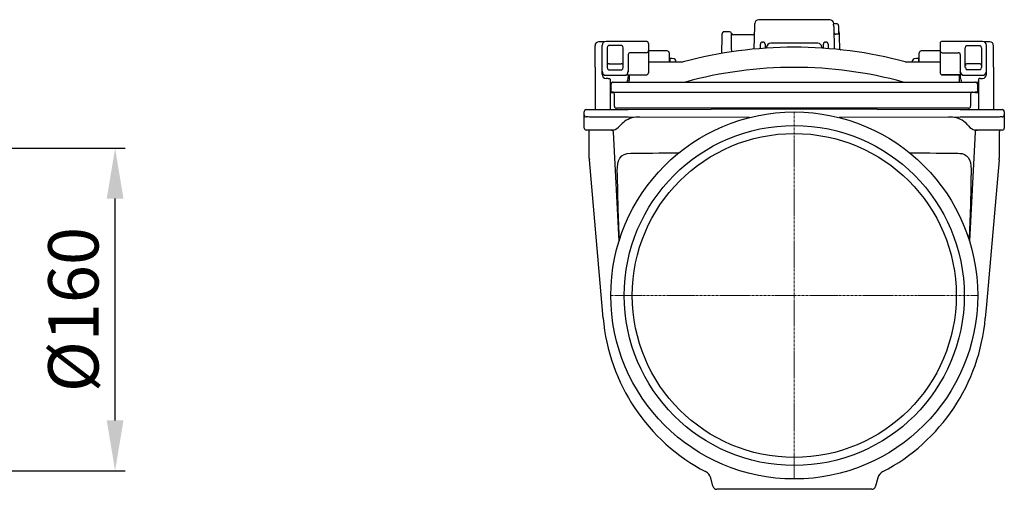
# Model space of a CAD drawing. Units: millimetres. Extents: x 9525 to 10953, y 9496 to 10422.
# Drawn here: x 10464 to 10953, y 9904 to 10137 of the extents above; entities that cross this region are included whole.
import ezdxf

# ---------------------------------------------------------------- set-up
doc = ezdxf.new("R2010")
doc.units = ezdxf.units.MM
doc.linetypes.add('MITTE', pattern=[2, 1.25, -0.25, 0.25, -0.25])
doc.layers.add('Bemaßung', color=5, linetype='Continuous', lineweight=15)
doc.styles.get("Standard").update_dxf_attribs({"font": 'romans.shx', "width": 0.8})
doc.dimstyles.new('ISO-25', dxfattribs={"dimtxt": 2.5, "dimasz": 2.5, "dimexe": 1.25, "dimexo": 0.625, "dimtad": 1, "dimtxsty": 'Standard', "dimcen": 2.5, "dimadec": 0, "dimazin": 0, "dimtfac": 1, "dimtmove": 0, "dimatfit": 3, "dimfxl": 1, "dimarcsym": 0})

# ---------------------------------------------------------------- blocks, each defined once
blk = doc.blocks.new('*D9')
at = {"layer": 'Bemaßung', "color": 0, "lineweight": -2, "transparency": 16777216}
for p, q in [((10445.72, 10073.1), (10515.93, 10073.1)), ((10510.93, 9937.9), (10510.93, 10048.1)), ((10445.72, 9912.9), (10515.93, 9912.9))]:
    blk.add_line(p, q, dxfattribs=at)
at = {"layer": 'Bemaßung', "color": 0, "transparency": 16777216}
for points in [[(10506.77, 10048.1), (10515.1, 10048.1), (10510.93, 10073.1)], [(10506.77, 9937.9), (10515.1, 9937.9), (10510.93, 9912.9)]]:
    blk.add_solid(points, dxfattribs=at)
at = {"layer": 'DEFPOINTS', "color": 0, "transparency": 16777216}
for p in [(10443.22, 10073.1), (10510.93, 10073.1), (10443.22, 9912.9)]:
    blk.add_point(p, dxfattribs=at)
at = {"layer": 'Bemaßung', "color": 0, "transparency": 16777216, "insert": (10493.43, 9993), "char_height": 25, "attachment_point": 5, "rotation": 90}
blk.add_mtext('%%c160', dxfattribs=at)
blk = doc.blocks.new('71150 - sa li')
for p, q in [((17.63, 137), (-17.63, 137)), ((-19.85, 122.38), (-19.65, 133.95)), ((21, 135), (19.42, 135)), ((19.42, 135), (19.49, 135)), ((19.63, 135.03), (19.63, 135)), ((19.66, 133.69), (19.85, 122.38)), ((22, 134), (22, 129.98)), ((-32.14, 131), (-34.86, 131)), ((-20.71, 129.5), (-30.2, 129.5)), ((21, 129.73), (20.71, 129.73)), ((-99, 113.39), (-99, 124.06)), ((-94.35, 126.04), (-97.02, 126.04)), ((-95.5, 111.37), (-95.5, 124.23)), ((-73.5, 126.23), (-93.5, 126.23)), ((-93, 123.04), (-93, 113.19)), ((-86, 124.24), (-92, 124.24)), ((-85, 113.19), (-85, 123.04)), ((-72.5, 125.23), (-72.5, 124.44)), ((-72.5, 124.44), (-72.5, 122.89)), ((-72.5, 122.89), (-72.5, 121.71)), ((-72.5, 122.58), (-72.5, 122.32)), ((-72.5, 122.32), (-72.5, 117.83)), ((-16.85, 122.64), (-16.81, 124.92)), ((-15.81, 125.9), (-15.48, 125.9)), ((-14.48, 124.92), (-14.45, 122.82)), ((11.72, 125.3), (-11.72, 125.3)), ((14.45, 122.82), (14.48, 124.92)), ((15.48, 125.9), (15.81, 125.9)), ((16.81, 124.92), (16.85, 122.64)), ((72.5, 125.23), (72.5, 124.44)), ((72.5, 124.44), (72.5, 122.89)), ((72.5, 122.89), (72.5, 121.71)), ((72.5, 122.58), (72.5, 122.32)), ((72.5, 122.32), (72.5, 117.83)), ((93.5, 126.23), (73.5, 126.23)), ((85, 113.19), (85, 123.04)), ((86, 124.24), (92, 124.24)), ((93, 123.04), (93, 113.19)), ((97.02, 126.04), (94.35, 126.04)), ((95.5, 111.37), (95.5, 124.23)), ((99, 113.39), (99, 124.06)), ((-95.5, 118.81), (-95.5, 119.68)), ((-82.5, 119.75), (-82.5, 111.37)), ((-73.5, 120.62), (-81.5, 120.62)), ((-72.5, 121.71), (-72.5, 121.6)), ((-72.5, 121.6), (-72.5, 121.59)), ((-63.13, 121.5), (-72.5, 121.5)), ((-72.5, 117.83), (-72.5, 115.28)), ((-60.8, 117.7), (-61.8, 117.7)), ((-61.8, 117.7), (-61.8, 116)), ((-59.63, 117.49), (-60.8, 117.7)), ((60.8, 117.7), (59.63, 117.49)), ((61.8, 117.7), (60.8, 117.7)), ((61.8, 117.7), (61.8, 116)), ((72.5, 121.5), (63.13, 121.5)), ((72.5, 121.71), (72.5, 121.6)), ((72.5, 121.6), (72.5, 121.59)), ((72.5, 117.83), (72.5, 115.28)), ((73.5, 120.62), (81.5, 120.62)), ((82.5, 119.75), (82.5, 111.37)), ((95.5, 118.81), (95.5, 119.68)), ((-99, 113.39), (-99, 96.71)), ((-99, 113.39), (-99, 113.39)), ((-92, 115.15), (-86, 115.15)), ((-72.5, 116), (-55.95, 116)), ((-72.5, 115.28), (-72.5, 110.63)), ((-61.8, 117.12), (-62.1, 117.16)), ((-58.8, 116.7), (-58.82, 116.7)), ((-58.82, 116), (-58.82, 116.7)), ((-58.8, 116), (-58.8, 116.7)), ((55.95, 116), (72.5, 116)), ((58.82, 116.7), (58.8, 116.7)), ((58.8, 116), (58.8, 116.7)), ((58.82, 116), (58.82, 116.7)), ((62.1, 117.16), (61.8, 117.12)), ((72.5, 115.28), (72.5, 110.63)), ((92, 115.15), (86, 115.15)), ((99, 113.39), (99, 113.39)), ((99, 113.39), (99, 96.71)), ((-95.5, 109.88), (-95.5, 112.02)), ((-93.5, 109.37), (-84.5, 109.37)), ((-92.5, 107.8), (-93.5, 107.8)), ((-92, 112.07), (-86, 112.07)), ((-82.59, 109.57), (-73.51, 109.57)), ((-82.59, 109.57), (-73.5, 109.57)), ((-82.5, 112.02), (-82.5, 111.09)), ((-82.5, 109.57), (-82.5, 108.41)), ((-82, 109.57), (-82, 106.97)), ((-72.5, 110.63), (-72.5, 110.59)), ((72.5, 110.63), (72.5, 110.59)), ((82.59, 109.57), (73.5, 109.57)), ((73.51, 109.57), (82.59, 109.57)), ((82, 109.57), (82, 106.97)), ((82.5, 112.02), (82.5, 111.09)), ((82.5, 109.57), (82.5, 108.41)), ((84.5, 109.37), (93.5, 109.37)), ((92, 112.07), (86, 112.07)), ((92.5, 107.8), (93.5, 107.8)), ((95.5, 109.88), (95.5, 112.02)), ((-91.5, 107.44), (-91.5, 96.75)), ((-91, 101), (-91, 105)), ((-90, 106), (-89.17, 106)), ((-89.17, 106), (-57.85, 106)), ((-82, 106), (-82, 106.97)), ((-57.85, 106), (57.85, 106)), ((57.85, 106), (89.17, 106)), ((82, 106.97), (82, 106)), ((89.17, 106), (90, 106)), ((91, 105), (91, 101)), ((91.5, 107.44), (91.5, 96.75)), ((-91.5, 101), (-91, 101)), ((-91.5, 100.79), (-91.46, 100.79)), ((-91, 101.5), (-91, 102.32)), ((-89.96, 101), (-91, 101)), ((-89.96, 101), (-57.85, 101)), ((-89.32, 94), (-89.32, 100)), ((-57.85, 101), (57.85, 101)), ((57.85, 101), (89.96, 101)), ((87.58, 100), (87.58, 94)), ((91, 101), (89.96, 101)), ((91, 102.37), (91, 101.5)), ((91.5, 101), (91, 101)), ((91.46, 100.79), (91.5, 100.79)), ((-99, 96.71), (-99, 92.34)), ((-91.5, 96.75), (-91.5, 92.37)), ((-57.85, 93), (-88.32, 93)), ((57.85, 93), (-57.85, 93)), ((86.58, 93), (57.85, 93)), ((91.5, 96.75), (91.5, 92.37)), ((99, 96.71), (99, 92.34)), ((-104.32, 91.33), (-104.35, 91.3)), ((-104.35, 89.63), (-104.35, 91.3)), ((-104.35, 89.63), (-104.32, 89.67)), ((-104.35, 87.37), (-104.35, 89.63)), ((-82.45, 92.4), (0, 92.69)), ((-22.27, 88.39), (-82.45, 88.6)), ((0, 92.69), (82.45, 92.4)), ((82.45, 88.6), (22.27, 88.39)), ((104.35, 91.3), (104.32, 91.33)), ((104.32, 89.67), (104.35, 89.63)), ((104.35, 91.3), (104.35, 89.63)), ((104.35, 89.63), (104.35, 87.37)), ((-104.35, 85.16), (-104.35, 87.37)), ((-104.35, 84.83), (-104.35, 86.39)), ((-104.35, 83.17), (-104.35, 85.16)), ((104.35, 87.37), (104.35, 85.16)), ((104.35, 86.39), (104.35, 84.83)), ((104.35, 85.16), (104.35, 83.17)), ((-89.83, 82.12), (-103.36, 82.17)), ((-101.85, 68.27), (-101.85, 81.17)), ((-86.99, 27.21), (-89.82, 81.18)), ((89.82, 81.18), (86.99, 27.21)), ((103.36, 82.17), (89.83, 82.12)), ((101.85, 81.17), (101.85, 68.27)), ((-95.61, -3.56), (-101.81, 67.4)), ((101.81, 67.4), (95.52, -4.52)), ((-94.93, -11.31), (-95.61, -3.56)), ((-95.61, -3.56), (-95.61, -3.56)), ((95.52, -4.52), (94.93, -11.31)), ((-40.4, -94.81), (-41.51, -90.65)), ((41.51, -90.65), (40.4, -94.81)), ((38.47, -96.29), (-38.47, -96.29))]:
    blk.add_line(p, q)
at = {"color": 1, "linetype": 'MITTE', "lineweight": 9}
for p, q in [((0, 91.15), (0, 0)), ((-91.15, 0), (0, 0)), ((0, 0), (0, -91.15)), ((91.15, 0), (0, 0))]:
    blk.add_line(p, q, dxfattribs=at)
at = {"flags": 128}
for points in [[(-19.65, 133.95), (-19.64, 134.44), (-19.64, 134.79), (-19.63, 134.99), (-19.63, 135.03)], [(19.42, 134.8), (19.39, 134.94), (19.41, 135), (19.42, 135)], [(-35.95, 120.29), (-35.94, 121.3), (-35.93, 122.58), (-35.91, 123.79), (-35.9, 124.93), (-35.9, 125.98), (-35.89, 126.93), (-35.88, 127.76), (-35.87, 128.48), (-35.87, 129.06), (-35.86, 129.51), (-35.86, 129.82), (-35.86, 129.98), (-35.86, 130.01)], [(-31.09, 120.99), (-31.09, 121.15), (-31.11, 122.99), (-31.12, 124.7), (-31.14, 126.4), (-31.15, 127.83), (-31.16, 128.96), (-31.17, 129.75), (-31.17, 130.17), (-31.17, 130.21)], [(21.37, 129.77), (21.08, 129.73), (21, 129.73)], [(22, 129.98), (21.96, 129.88), (21.83, 129.84), (21.61, 129.81), (21.37, 129.77)], [(22.36, 130.51), (22.36, 130.51), (22.36, 130.41), (22.36, 130.18), (22.36, 129.8), (22.37, 129.3), (22.37, 128.66), (22.38, 127.9), (22.39, 127.03), (22.39, 126.05), (22.4, 124.98), (22.41, 123.83), (22.42, 122.6), (22.43, 122.13)], [(-92, 124.24), (-92.28, 124.2), (-92.35, 124.17)], [(-85.65, 124.17), (-85.93, 124.24), (-86, 124.24)], [(-13.75, 122.86), (-13.74, 123.02), (-13.72, 123.31), (-13.72, 123.41)], [(13.72, 123.41), (13.72, 123.31), (13.74, 123.02), (13.75, 122.86)], [(85.65, 124.17), (85.93, 124.24), (86, 124.24)], [(92, 124.24), (92.28, 124.2), (92.35, 124.17)], [(-62.13, 120.51), (-62.13, 120.51), (-62.13, 120.43), (-62.12, 120.2), (-62.12, 119.81), (-62.12, 119.28), (-62.11, 118.61), (-62.1, 117.81), (-62.1, 116.91), (-62.09, 116)], [(62.09, 116), (62.1, 116.91), (62.1, 117.81), (62.11, 118.61), (62.12, 119.28), (62.12, 119.81), (62.12, 120.2), (62.13, 120.43), (62.13, 120.51)], [(-92.5, 107.8), (-92.44, 107.8), (-92.13, 107.77), (-91.85, 107.72), (-91.64, 107.63), (-91.52, 107.52), (-91.5, 107.44)], [(-92.35, 112.14), (-92.07, 112.08), (-92, 112.07)], [(-86, 112.07), (-85.72, 112.12), (-85.65, 112.14)], [(-82.88, 109.67), (-82.89, 109.74), (-82.83, 109.92), (-82.83, 109.93)], [(-82.88, 109.67), (-82.87, 109.66), (-82.59, 109.57)], [(-82.83, 109.93), (-82.62, 110.38), (-82.5, 111.09)], [(82.83, 109.93), (82.62, 110.38), (82.5, 111.09)], [(82.88, 109.67), (82.87, 109.66), (82.59, 109.57)], [(82.88, 109.67), (82.89, 109.74), (82.83, 109.92), (82.83, 109.93)], [(86, 112.07), (85.72, 112.12), (85.65, 112.14)], [(92.5, 107.8), (92.44, 107.8), (92.13, 107.77), (91.85, 107.72), (91.64, 107.63), (91.52, 107.52), (91.5, 107.44)], [(92.35, 112.14), (92.07, 112.08), (92, 112.07)], [(-91.46, 100.79), (-90.78, 100.8), (-90.17, 100.81), (-89.97, 100.81)], [(89.97, 100.81), (90.51, 100.8), (91.21, 100.79), (91.46, 100.79)], [(91.12, 100.81), (91.12, 100.83), (91.11, 100.92), (91.1, 100.98), (91.1, 101)], [(-103.32, 92.33), (-103.15, 92.33), (-102.82, 92.33), (-102.35, 92.33), (-101.73, 92.34), (-100.97, 92.34), (-100.08, 92.34), (-99.06, 92.35), (-97.92, 92.35), (-96.68, 92.35), (-95.34, 92.36), (-93.9, 92.36), (-92.4, 92.37), (-90.82, 92.37), (-89.2, 92.38), (-87.54, 92.39), (-85.85, 92.39), (-84.15, 92.4), (-82.45, 92.4)], [(-82.45, 88.6), (-84.15, 88.6), (-85.85, 88.61), (-87.54, 88.61), (-89.2, 88.62), (-90.82, 88.63), (-92.4, 88.63), (-93.9, 88.64), (-95.34, 88.64), (-96.68, 88.65), (-97.92, 88.65), (-99.06, 88.65), (-100.08, 88.66), (-100.97, 88.66), (-101.73, 88.66), (-102.35, 88.67), (-102.82, 88.67), (-103.15, 88.67), (-103.32, 88.67)], [(82.45, 92.4), (84.15, 92.4), (85.85, 92.39), (87.54, 92.39), (89.2, 92.38), (90.82, 92.37), (92.4, 92.37), (93.9, 92.36), (95.34, 92.36), (96.68, 92.35), (97.92, 92.35), (99.06, 92.35), (100.08, 92.34), (100.97, 92.34), (101.73, 92.34), (102.35, 92.33), (102.82, 92.33), (103.15, 92.33), (103.32, 92.33)], [(103.32, 88.67), (103.15, 88.67), (102.82, 88.67), (102.35, 88.67), (101.73, 88.66), (100.97, 88.66), (100.08, 88.66), (99.06, 88.65), (97.92, 88.65), (96.68, 88.65), (95.34, 88.64), (93.9, 88.64), (92.4, 88.63), (90.82, 88.63), (89.2, 88.62), (87.54, 88.61), (85.85, 88.61), (84.15, 88.6), (82.45, 88.6)], [(-90.81, 82.13), (-90.7, 82.12), (-90.38, 82.12), (-89.83, 82.12)], [(89.83, 82.12), (90.38, 82.12), (90.7, 82.12), (90.81, 82.13)], [(-87.98, 60.73), (-87.97, 62.01), (-87.87, 63.77), (-87.65, 65.36), (-87.25, 66.89), (-86.68, 68.14), (-85.71, 69.31), (-84.47, 70.09), (-82.96, 70.53), (-81.22, 70.67)], [(81.22, 70.67), (82.33, 70.61), (83.36, 70.45), (84.57, 70.05), (85.61, 69.4), (86.43, 68.51), (87.07, 67.36), (87.52, 65.98), (87.81, 64.34), (87.95, 62.61), (87.98, 60.73)]]:
    blk.add_lwpolyline(points, dxfattribs=at)
for radius in [91.15, 84.46, 80.48]:
    blk.add_circle((0, 0), radius)
for centre, radius, start, end in [((-17.63, 135), 2, 90.2038, 179), ((17.63, 135), 2, 1, 90.0866), ((13.2, 132.72), 6.56, 11.3878, 18.4657), ((17.37, 133.65), 2.29, 0.9972, 9.263), ((21, 134), 1, 0, 90), ((-34.86, 130), 1, 90.642, 179.5), ((-32.14, 130), 1, 11.9835, 90.529), ((-30.2, 130.5), 1, 197.0455, 270.4194), ((-20.71, 130.5), 1, 270.5803, 359), ((20.76, 130.79), 1.06, 176.6425, 267.0956), ((21.36, 130.5), 1, 0.5, 49.9069), ((-97.02, 124.06), 1.98, 90, 180), ((-93.5, 124.23), 2, 90, 180), ((-91.79, 123.09), 1.21, 117.5122, 182.3542), ((-86.19, 123.1), 1.2, 357.1201, 63.013), ((-73.5, 125.23), 1, 0, 90), ((0, -91.7), 215, 75.1281, 104.8719), ((-15.81, 124.9), 1, 90, 179), ((-15.48, 124.9), 1, 1, 90), ((-11.72, 123.3), 2, 90, 177), ((11.72, 123.3), 2, 3, 90), ((15.48, 124.9), 1, 90, 179), ((15.81, 124.9), 1, 1, 90), ((23.36, 123.58), 1.54, 233.4707, 264.5901), ((73.5, 125.23), 1, 90, 180), ((86.19, 123.1), 1.2, 116.987, 182.8799), ((91.79, 123.09), 1.21, 357.6458, 62.4878), ((93.5, 124.23), 2, 0, 90), ((97.02, 124.06), 1.98, 0, 90), ((-81.51, 119.63), 0.989, 89.347, 179.3308), ((-73.49, 121.61), 0.989, 269.347, 359.3308), ((-63.13, 120.5), 1, 0.5, 90.6264), ((-59.8, 116.51), 1, 11.2118, 80), ((59.8, 116.51), 1, 100, 168.7882), ((63.13, 120.5), 1, 90.6127, 179.5), ((73.49, 121.61), 0.989, 180.6692, 270.653), ((81.51, 119.63), 0.989, 0.6692, 90.653), ((-92.01, 114.17), 0.987, 89.2368, 179.2148), ((-91.89, 113.15), 1.11, 178.2016, 245.749), ((-85.99, 114.17), 0.987, 0.7849, 90.7634), ((-86.12, 113.16), 1.12, 294.5746, 1.4754), ((-55.95, 119), 3, 269.9993, 284.8726), ((0, -91.7), 205, 74.6985, 105.3015), ((55.95, 119), 3, 255.1274, 270.0007), ((85.99, 114.17), 0.987, 89.2366, 179.2151), ((86.12, 113.16), 1.12, 178.5246, 245.4254), ((92.01, 114.17), 0.987, 0.7852, 90.7632), ((91.89, 113.15), 1.11, 294.251, 1.7984), ((-93.5, 111.37), 2, 180, 270), ((-93.45, 109.85), 2.05, 179.009, 268.6258), ((-84.5, 111.37), 2, 270, 0), ((-87.68, 108.55), 5.18, 330.541, 358.5386), ((-73.47, 110.54), 0.978, 268.3131, 302.6919), ((-73.56, 110.58), 1.06, 305.6937, 0.1278), ((73.45, 110.63), 0.955, 180.3191, 242.2679), ((73.56, 110.58), 1.06, 179.8722, 234.3063), ((73.47, 110.54), 0.978, 237.3081, 271.6869), ((84.5, 111.37), 2, 180, 270), ((87.68, 108.55), 5.18, 181.4614, 209.459), ((93.5, 111.37), 2, 270, 0), ((93.45, 109.85), 2.05, 271.3742, 0.991), ((-89.8, 106.8), 1.71, 185.7711, 231.1925), ((-89.84, 102.01), 1.66, 134.336, 179.3471), ((-90, 105), 1, 90, 180), ((-54.36, 107), 1, 270, 285.3015), ((54.36, 107), 1, 254.6985, 270), ((90, 105), 1, 0, 90), ((89.8, 106.8), 1.71, 308.8075, 354.2289), ((89.84, 102.01), 1.66, 0.6529, 45.664), ((-89.93, 99.5), 1.5, 98.1118, 119.8049), ((-90.32, 100), 1, 0, 90), ((88.58, 100), 1, 90, 180), ((89.93, 99.5), 1.5, 60.1951, 90), ((-88.32, 94), 1, 180, 270), ((86.58, 94), 1, 270, 0), ((-103.41, 91.36), 0.94, 107.9142, 183.1406), ((-103.32, 91.33), 0.999, 90.2503, 180.0493), ((-103.32, 89.67), 0.999, 179.9498, 269.7506), ((-77.68, 77.47), 11.15, 84.719, 126.4217), ((77.63, 77.28), 11.34, 53.9478, 94.9115), ((103.32, 91.33), 0.999, 359.9507, 89.7497), ((103.32, 89.67), 0.999, 270.2494, 0.0502), ((103.41, 91.36), 0.932, 356.7721, 73.3984), ((-103.35, 83.17), 1, 180, 269.8), ((-91.62, 88.26), 6.39, 286.2073, 321.0276), ((-71.16, 70.14), 20.95, 128.8617, 137.6736), ((71.16, 70.14), 20.95, 42.3264, 51.1383), ((91.01, 87.35), 5.35, 215.4557, 257.3094), ((103.35, 83.17), 1, 270.2, 0), ((-102.85, 81.17), 1, 0, 89.8), ((-90.82, 81.13), 1, 3, 89.8), ((90.82, 81.13), 1, 90.2, 177), ((102.85, 81.17), 1, 90.2, 180), ((-91.85, 68.27), 10, 180.0001, 185.0005), ((91.85, 68.27), 10, 354.9995, 359.9999), ((735.58, 68.3), 823.6, 180.52716, 182.85933), ((-738.47, 68.39), 826.49, 357.14451, 359.46848), ((0, -3), 95.29, 185.001, 242.478), ((0, -3), 95.29, 297.5221, 354.9989), ((-46.34, -91.94), 5, 15, 62.4791), ((46.34, -91.94), 5, 117.521, 165), ((-38.47, -94.29), 2, 195.0001, 269.9999), ((38.47, -94.29), 2, 270, 345)]:
    blk.add_arc(centre, radius, start, end)
for centre, major_axis, start_param, end_param in [((-56.24, 71), (33.03, 0.34), 3.854449, 4.679908), ((56.24, 71), (33.03, -0.34), 4.74487, 5.570329)]:
    blk.add_ellipse(centre, major_axis=major_axis, ratio=0.003427, start_param=start_param, end_param=end_param)

msp = doc.modelspace()

# ---------------------------------------------------------------- block references
msp.add_blockref('71150 - sa li', (10848.37, 10000))

# ---------------------------------------------------------------- dimensions: what is measured, and where the dimension line sits
at = {"layer": 'Bemaßung'}
dim = msp.add_linear_dim(base=(10510.93, 10073.1), p1=(10443.22, 9912.9), p2=(10443.22, 10073.1), angle=90, text='%%c<>', dimstyle='ISO-25', override={"dimscale": 25, "dimtxt": 1, "dimasz": 1, "dimexe": 0.2, "dimexo": 0.1, "dimgap": 0.2, "dimdec": 0, "dimtdec": 0}, dxfattribs=at)
dim.commit()
dim.dimension.update_dxf_attribs({"geometry": '*D9', "text_midpoint": (10510.93, 9993), "dimtype": 160})

doc.saveas('drawing.dxf')
